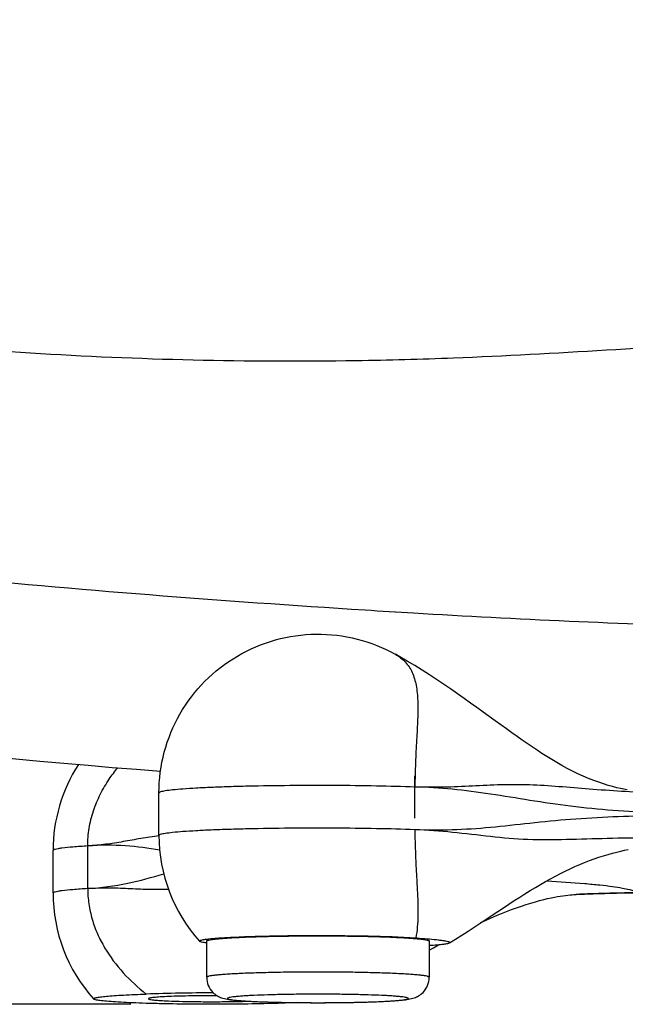
# Model space of a CAD drawing. Units: millimetres. Extents: x 6 to 1110, y 3 to 835.
# Drawn here: x 723 to 780, y 22 to 115 of the extents above; entities that cross this region are included whole.
import ezdxf

# ---------------------------------------------------------------- set-up
doc = ezdxf.new("R2010")
doc.units = ezdxf.units.MM
doc.header["$LTSCALE"] = 65.395
doc.header["$PDMODE"] = 3
doc.header["$PDSIZE"] = 0.1
doc.layers.get('0').update_dxf_attribs({"linetype": 'CONTINUOUS'})
doc.layers.get('Defpoints').update_dxf_attribs({"linetype": 'CONTINUOUS'})
doc.layers.add('DIM', color=7, linetype='CONTINUOUS')
doc.layers.add('EDGE_FEAT', color=7, linetype='CONTINUOUS')
doc.styles.add('ARIAL', font='arial.ttf')
doc.styles.get("Standard").update_dxf_attribs({"font": 'txt', "width": 0.8})
doc.dimstyles.new('Line_Drawings', dxfattribs={"dimscale": 6, "dimtxt": 2.5, "dimasz": 4, "dimexe": 2, "dimexo": 1, "dimgap": 2, "dimtad": 1, "dimdec": 0, "dimzin": 0, "dimdsep": 46, "dimtxsty": 'Standard', "dimcen": 0, "dimclrt": 6, "dimadec": 0, "dimazin": 0, "dimtfac": 1, "dimtdec": 0, "dimtofl": 0, "dimtmove": 0, "dimatfit": 3, "dimfxl": 2, "dimtolj": 1, "dimtzin": 0, "dimarcsym": 0})

# ---------------------------------------------------------------- blocks, each defined once
blk = doc.blocks.new('*D18')
at = {"layer": 'Defpoints', "color": 0}
for p in [(814.761, 277.863), (576.088, 21.718), (739.093, 21.718)]:
    blk.add_point(p, dxfattribs=at)
at = {"layer": 'DIM', "color": 0, "lineweight": -2}
for p, q in [((808.761, 277.863), (564.088, 277.863)), ((576.088, 265.863), (576.088, 33.718)), ((733.093, 21.718), (564.088, 21.718))]:
    blk.add_line(p, q, dxfattribs=at)
at = {"layer": 'DIM', "color": 0}
for points in [[(574.088, 265.863), (578.088, 265.863), (576.088, 277.863)], [(574.088, 33.718), (578.088, 33.718), (576.088, 21.718)]]:
    blk.add_solid(points, dxfattribs=at)
at = {"layer": 'DIM', "color": 6, "insert": (558.262, 149.791), "char_height": 9, "attachment_point": 5, "rotation": 90, "style": 'ARIAL'}
blk.add_mtext('\\A1;256 mm [10 1/16 inch]', dxfattribs=at)

msp = doc.modelspace()

# ---------------------------------------------------------------- linework, layer by layer
at = {"color": 7, "linetype": 'Continuous'}
for p, q in [((759.919, 39.288), (759.919, 43.283)), ((735.761, 37.675), (735.761, 41.671)), ((729.038, 32.666), (729.038, 36.662)), ((725.761, 32.226), (725.761, 36.222)), ((775.135, 32.09), (775.138, 32.09)), ((740.261, 27.686), (740.261, 24.262)), ((761.261, 27.686), (761.261, 24.262)), ((740.846, 22.804), (740.882, 22.805)), ((748.825, 21.874), (748.628, 21.864))]:
    msp.add_line(p, q, dxfattribs=at)
for points in [[(766.359, 49.305), (765.772, 49.731), (765.17, 50.164), (764.553, 50.604), (763.924, 51.048), (763.282, 51.494), (762.626, 51.942), (761.96, 52.388), (761.282, 52.831), (760.592, 53.27), (759.895, 53.702), (759.193, 54.124), (758.483, 54.537), (758.068, 54.771)], [(779.934, 41.956), (779.637, 42.016), (779.312, 42.087), (778.957, 42.171), (778.571, 42.271), (778.158, 42.388), (777.723, 42.522), (777.267, 42.675), (776.789, 42.848), (776.301, 43.041), (775.801, 43.254), (775.291, 43.489), (774.784, 43.737), (774.284, 43.997), (773.789, 44.268), (773.303, 44.546), (772.829, 44.828), (772.365, 45.114), (771.901, 45.408), (771.437, 45.71), (770.974, 46.018), (770.505, 46.337), (770.03, 46.665), (769.548, 47.003), (769.054, 47.353), (768.546, 47.718), (768.025, 48.094), (767.487, 48.485), (766.359, 49.305)], [(763.19, 27.503), (763.74, 27.852), (764.343, 28.241), (764.935, 28.627), (765.515, 29.009), (766.085, 29.386), (766.644, 29.757), (767.192, 30.121), (767.73, 30.478), (768.26, 30.828), (768.781, 31.17), (769.295, 31.504), (769.802, 31.829), (770.301, 32.144), (770.794, 32.45), (771.281, 32.745), (771.762, 33.03), (772.238, 33.304), (772.709, 33.568), (773.177, 33.82), (773.64, 34.062), (774.101, 34.293), (774.559, 34.513), (775.014, 34.722), (775.468, 34.92), (775.923, 35.109), (776.378, 35.286), (776.828, 35.451), (777.275, 35.604), (777.717, 35.746), (778.146, 35.873), (778.56, 35.988), (778.961, 36.09), (779.341, 36.18), (779.697, 36.258), (780.032, 36.326)], [(766.125, 29.412), (766.147, 29.423), (766.637, 29.651), (767.124, 29.871), (767.609, 30.082), (768.089, 30.283), (768.565, 30.475), (769.037, 30.657), (769.502, 30.827), (769.963, 30.988), (770.416, 31.137), (770.855, 31.273), (771.278, 31.396), (771.684, 31.507), (772.07, 31.604), (772.432, 31.689), (772.771, 31.763), (773.086, 31.825), (773.368, 31.877), (773.624, 31.92), (773.87, 31.957), (774.114, 31.991), (774.347, 32.019), (774.558, 32.042), (774.752, 32.061), (774.922, 32.075), (775.046, 32.084), (775.116, 32.089), (775.135, 32.09)], [(775.138, 32.09), (776.734, 32.152), (778.943, 32.212), (780.779, 32.239)], [(761.261, 26.817), (761.662, 27.049), (762.138, 27.32)]]:
    msp.add_lwpolyline(points, dxfattribs=at)
msp.add_circle((808.761, 159.363), 46.5, dxfattribs=at)
for centre, radius, start, end in [((747.714, 494.528), 412.062, 270.92553, 272.20355), ((830.255, 1241.818), 1185.239, 266.370042, 266.590908), ((830.255, 1241.811), 1185.232, 266.370042, 266.590909), ((830.255, 1241.808), 1185.228, 266.370042, 266.590909), ((815.241, 974.828), 917.828, 266.535453, 268.371044), ((808.761, 970.863), 930, 261.003014, 265.506689), ((740.762, 36.222), 15, 147.13305, 179.99904), ((750.761, 37.675), 15, 179.99995, 221.86708), ((740.761, 32.226), 15, 179.99978, 221.86776), ((782.169, -124.839), 157.086, 90.51405, 92.56544), ((741.484, 37.029), 9.602, 262.52705, 262.6629), ((742.287, 24.263), 2.025, 180.03301, 224.64525), ((759.236, 24.263), 2.025, 315.35469, 359.96705), ((743.904, -277.114), 299.934, 90.58417, 91.78483)]:
    msp.add_arc(centre, radius, start, end, dxfattribs=at)
for points, knots in [([(693.316, 85.982), (698.346, 85.414), (708.439, 84.348), (723.66, 83.147), (738.986, 82.474), (749.239, 82.437), (754.37, 82.52)], [0, 0, 0, 0, 0.248135, 0.497502, 0.748427, 1, 1, 1, 1]), ([(763.558, 82.77), (768.372, 82.954), (777.933, 83.481), (787.485, 84.125), (792.235, 84.366)], [0, 0, 0, 0, 0.503214, 1, 1, 1, 1]), ([(735.761, 41.671), (735.761, 42.967), (736.101, 45.571), (737.595, 49.205), (739.974, 52.336), (743.077, 54.75), (746.696, 56.286), (750.589, 56.839), (754.492, 56.375), (756.933, 55.403), (758.065, 54.772)], [0, 0, 0, 0, 0.125009, 0.249991, 0.374966, 0.499951, 0.624935, 0.749939, 0.874948, 1, 1, 1, 1]), ([(758.07, 54.769), (758.414, 54.577), (759.05, 54.09), (759.717, 53.052), (760.08, 51.778), (760.212, 50.286), (760.182, 48.566), (760.066, 46.622), (759.966, 44.87), (759.934, 43.382), (759.906, 42.615), (759.919, 42.229)], [0, 0, 0, 0, 0.089172, 0.17752, 0.274286, 0.385942, 0.51549, 0.663137, 0.826537, 0.912476, 1, 1, 1, 1]), ([(729.038, 36.662), (729.028, 36.942), (729.063, 37.504), (729.197, 38.619), (729.538, 39.987), (730.185, 41.549), (730.98, 42.896), (731.581, 43.701), (731.869, 44.047)], [0, 0, 0, 0, 0.0628953, 0.1258634, 0.2516806, 0.37754, 0.5034345, 0.6016528, 0.6016528, 0.6016528, 0.6016528]), ([(759.919, 42.229), (758.713, 42.272), (756.159, 42.337), (752.218, 42.381), (748.165, 42.373), (744.858, 42.324), (742.392, 42.258), (740.762, 42.199), (739.324, 42.13), (738.109, 42.053), (737.136, 41.97), (736.432, 41.887), (736.004, 41.803), (735.815, 41.738), (735.761, 41.691), (735.761, 41.671)], [0, 0, 0, 0, 0.149433, 0.316426, 0.488171, 0.651461, 0.725962, 0.793754, 0.85353, 0.904144, 0.944638, 0.974267, 0.992559, 0.997483, 1, 1, 1, 1]), ([(782.446, 41.658), (780.418, 41.748), (777.432, 41.94), (773.535, 42.27), (770.761, 42.456), (768.036, 42.464), (765.328, 42.31), (762.62, 42.189), (760.814, 42.221), (759.919, 42.229)], [0, 0, 0, 0, 0.270097, 0.397814, 0.520168, 0.639651, 0.75988, 0.880924, 1, 1, 1, 1]), ([(790.93, 39.544), (788.156, 39.573), (782.706, 39.691), (775.972, 40.189), (770.798, 40.951), (767.083, 41.586), (763.469, 42.046), (761.087, 42.214), (759.919, 42.229)], [0, 0, 0, 0, 0.267121, 0.524739, 0.649292, 0.770466, 0.88754, 1, 1, 1, 1]), ([(759.919, 38.233), (761.083, 38.164), (763.462, 38.168), (767.08, 38.411), (770.801, 38.847), (775.982, 39.363), (782.714, 39.602), (788.157, 39.574), (790.93, 39.544)], [0, 0, 0, 0, 0.112606, 0.229376, 0.350075, 0.474322, 0.732134, 1, 1, 1, 1]), ([(735.761, 37.675), (735.761, 37.695), (735.815, 37.742), (736.004, 37.807), (736.432, 37.891), (737.136, 37.974), (738.109, 38.058), (739.324, 38.134), (740.762, 38.203), (742.392, 38.262), (744.858, 38.329), (748.165, 38.378), (752.218, 38.385), (756.159, 38.341), (758.713, 38.277), (759.919, 38.233)], [0, 0, 0, 0, 0.002517, 0.007441, 0.025733, 0.055362, 0.095856, 0.14647, 0.206246, 0.274038, 0.348539, 0.511829, 0.683574, 0.850567, 1, 1, 1, 1]), ([(759.919, 38.233), (759.902, 37.739), (759.94, 36.756), (759.984, 35.303), (760.058, 33.896), (760.159, 32.16), (760.231, 30.194), (760.13, 28.67), (760, 27.982)], [0, 0, 0, 0, 0.144498, 0.286976, 0.424986, 0.556357, 0.795171, 1, 1, 1, 1]), ([(759.919, 38.233), (761.1, 38.158), (763.481, 38.026), (767.018, 37.55), (770.604, 37.245), (774.284, 37.287), (778.116, 37.408), (782.125, 37.479), (786.268, 37.491), (789.069, 37.47), (790.485, 37.454)], [0, 0, 0, 0, 0.115977, 0.23359, 0.349605, 0.468374, 0.593904, 0.725476, 0.861273, 1, 1, 1, 1]), ([(735.763, 37.608), (735.191, 37.546), (734.062, 37.381), (732.395, 37.064), (730.726, 36.802), (729.604, 36.707), (729.038, 36.662)], [0, 0, 0, 0, 0.254334, 0.503324, 0.749262, 1, 1, 1, 1]), ([(729.038, 36.662), (728.57, 36.634), (727.759, 36.58), (726.822, 36.488), (726.272, 36.408), (726.001, 36.349), (725.846, 36.306), (725.761, 36.249), (725.761, 36.222)], [0, 0, 0, 0, 0.421736, 0.732884, 0.844206, 0.925219, 0.976118, 1, 1, 1, 1]), ([(735.835, 36.273), (734.763, 36.439), (732.509, 36.762), (730.224, 36.753), (729.038, 36.662)], [0, 0, 0, 0, 0.476863, 1, 1, 1, 1]), ([(729.038, 32.666), (730.306, 32.717), (732.742, 33.022), (735.088, 33.708), (736.21, 34.045)], [0, 0, 0, 0, 0.519945, 1, 1, 1, 1]), ([(725.761, 32.226), (725.761, 32.253), (725.846, 32.31), (726.001, 32.354), (726.272, 32.413), (726.822, 32.492), (727.759, 32.584), (728.57, 32.638), (729.038, 32.666)], [0, 0, 0, 0, 0.023882, 0.074781, 0.155794, 0.267116, 0.578264, 1, 1, 1, 1]), ([(729.038, 32.666), (729.029, 32.42), (729.054, 31.927), (729.162, 30.948), (729.426, 29.743), (729.931, 28.353), (731.286, 25.734), (733.02, 23.889), (734.558, 22.674)], [0, 0, 0, 0, 0.062717, 0.125419, 0.250567, 0.375678, 0.500879, 1, 1, 1, 1]), ([(729.038, 32.666), (729.676, 32.69), (730.938, 32.736), (732.831, 32.666), (734.729, 32.557), (736.009, 32.567), (736.653, 32.599)], [0, 0, 0, 0, 0.251528, 0.496715, 0.745832, 1, 1, 1, 1]), ([(772.379, 33.377), (773.565, 33.305), (775.23, 33.191), (777.287, 32.997), (778.478, 32.857), (779.412, 32.719), (780.11, 32.572), (780.522, 32.448), (780.748, 32.313), (780.76, 32.241)], [0, 0, 0, 0, 0.418298, 0.58727, 0.727979, 0.83961, 0.921666, 0.974251, 1, 1, 1, 1]), ([(740.261, 27.686), (740.261, 27.695), (740.277, 27.717), (740.318, 27.738), (740.382, 27.762), (740.516, 27.796), (740.744, 27.836), (741.091, 27.88), (741.53, 27.923), (742.058, 27.963), (742.67, 28.002), (743.36, 28.037), (744.121, 28.069), (745.257, 28.108), (746.794, 28.146), (748.739, 28.173), (750.761, 28.182), (752.783, 28.173), (754.728, 28.146), (756.266, 28.108), (757.401, 28.069), (758.162, 28.037), (758.852, 28.002), (759.464, 27.963), (759.992, 27.923), (760.431, 27.88), (760.778, 27.836), (761.007, 27.796), (761.14, 27.762), (761.204, 27.738), (761.245, 27.717), (761.261, 27.695), (761.261, 27.686)], [0, 0, 0, 0, 0.001295, 0.003426, 0.006627, 0.010955, 0.023034, 0.039636, 0.060629, 0.085825, 0.11499, 0.147846, 0.184082, 0.223351, 0.309456, 0.402866, 0.5, 0.597134, 0.690544, 0.776649, 0.815917, 0.852153, 0.88501, 0.914174, 0.93937, 0.960364, 0.976966, 0.989045, 0.993373, 0.996574, 0.998705, 1, 1, 1, 1]), ([(740.463, 27.89), (740.969, 27.947), (742.192, 28.031), (745.258, 28.163), (749.764, 28.23), (755.056, 28.19), (758.505, 28.085), (760.006, 27.981)], [0, 0, 0, 0, 0.07803, 0.187997, 0.470828, 0.769262, 1, 1, 1, 1]), ([(760.006, 27.981), (760.119, 27.974), (760.543, 27.944), (760.967, 27.91), (761.278, 27.882)], [0, 0, 0, 0, 0.267094, 1, 1, 1, 1]), ([(739.591, 27.664), (739.545, 27.715), (739.842, 27.81), (740.061, 27.837), (740.324, 27.875), (740.463, 27.89)], [0, 0, 0, 0, 0.222776, 0.541133, 1, 1, 1, 1]), ([(740.235, 27.509), (740.085, 27.529), (739.888, 27.556), (739.677, 27.615), (739.608, 27.645), (739.591, 27.664)], [0, 0, 0, 0, 0.679249, 0.883205, 1, 1, 1, 1]), ([(763.189, 27.503), (763.131, 27.466), (762.931, 27.421), (762.547, 27.358), (761.966, 27.302), (761.518, 27.27), (761.262, 27.254)], [0, 0, 0, 0, 0.106511, 0.306614, 0.605165, 1, 1, 1, 1]), ([(761.278, 27.882), (761.57, 27.856), (761.981, 27.816), (762.442, 27.757), (762.656, 27.724), (762.825, 27.695), (763, 27.658), (763.128, 27.618), (763.242, 27.564), (763.206, 27.513), (763.189, 27.503)], [0, 0, 0, 0, 0.43129, 0.60594, 0.681851, 0.74968, 0.85972, 0.933707, 0.971556, 1, 1, 1, 1]), ([(750.761, 24.755), (750.078, 24.755), (748.739, 24.749), (746.794, 24.722), (745.257, 24.685), (744.121, 24.645), (743.36, 24.613), (742.67, 24.578), (742.058, 24.54), (741.53, 24.499), (741.091, 24.456), (740.744, 24.413), (740.516, 24.373), (740.382, 24.338), (740.318, 24.315), (740.277, 24.293), (740.261, 24.271), (740.261, 24.262)], [0, 0, 0, 0, 0.194272, 0.381088, 0.553298, 0.631835, 0.704308, 0.77002, 0.828349, 0.878742, 0.920729, 0.953932, 0.978089, 0.986746, 0.993148, 0.997411, 1, 1, 1, 1]), ([(761.261, 24.262), (761.261, 24.271), (761.245, 24.293), (761.204, 24.315), (761.14, 24.338), (761.007, 24.373), (760.778, 24.413), (760.431, 24.456), (759.992, 24.499), (759.464, 24.54), (758.852, 24.578), (758.162, 24.613), (757.401, 24.645), (756.266, 24.685), (754.728, 24.722), (752.783, 24.749), (751.444, 24.755), (750.761, 24.755)], [0, 0, 0, 0, 0.002589, 0.006852, 0.013254, 0.021911, 0.046068, 0.079271, 0.121258, 0.171651, 0.22998, 0.295692, 0.368165, 0.446702, 0.618912, 0.805728, 1, 1, 1, 1]), ([(729.591, 22.215), (729.583, 22.224), (729.576, 22.259), (729.636, 22.291), (729.718, 22.322), (729.851, 22.354), (730.024, 22.385), (730.344, 22.431), (730.849, 22.483), (731.574, 22.539), (732.83, 22.613), (733.843, 22.652), (734.562, 22.675)], [0, 0, 0, 0, 0.006819, 0.016948, 0.034909, 0.061404, 0.096557, 0.140311, 0.253028, 0.397898, 0.572633, 1, 1, 1, 1]), ([(741.255, 22.518), (740.843, 22.52), (740.028, 22.519), (738.84, 22.507), (737.733, 22.483), (736.754, 22.45), (735.947, 22.409), (735.395, 22.366), (735.068, 22.328), (734.905, 22.3), (734.816, 22.279), (734.761, 22.252), (734.761, 22.237)], [0, 0, 0, 0, 0.189851, 0.374862, 0.547182, 0.699494, 0.82535, 0.91947, 0.953374, 0.978041, 0.993363, 1, 1, 1, 1]), ([(740.846, 22.84), (740.973, 22.711), (741.235, 22.508), (741.704, 22.294), (742.029, 22.22), (742.214, 22.188)], [0, 0, 0, 0, 0.354606, 0.634811, 1, 1, 1, 1]), ([(750.761, 22.666), (750.206, 22.666), (749.117, 22.661), (747.537, 22.639), (746.08, 22.603), (744.97, 22.562), (744.185, 22.521), (743.688, 22.49), (743.259, 22.457), (742.902, 22.423), (742.62, 22.387), (742.416, 22.351), (742.295, 22.319), (742.24, 22.29), (742.227, 22.272), (742.227, 22.265)], [0, 0, 0, 0, 0.194277, 0.381094, 0.553309, 0.704319, 0.770034, 0.828364, 0.878757, 0.920745, 0.953949, 0.978107, 0.993148, 0.997411, 1, 1, 1, 1]), ([(759.295, 22.265), (759.295, 22.272), (759.283, 22.29), (759.227, 22.319), (759.106, 22.351), (758.903, 22.387), (758.621, 22.423), (758.264, 22.457), (757.835, 22.49), (757.337, 22.521), (756.552, 22.562), (755.442, 22.603), (753.985, 22.639), (752.405, 22.661), (751.316, 22.666), (750.761, 22.666)], [0, 0, 0, 0, 0.002589, 0.006852, 0.021893, 0.046051, 0.079255, 0.121243, 0.171636, 0.229966, 0.295681, 0.446691, 0.618906, 0.805723, 1, 1, 1, 1]), ([(759.309, 22.188), (759.494, 22.22), (759.819, 22.294), (760.288, 22.508), (760.549, 22.711), (760.677, 22.84)], [0, 0, 0, 0, 0.365311, 0.645441, 1, 1, 1, 1]), ([(748.628, 21.864), (747.767, 21.824), (745.897, 21.763), (742.958, 21.715), (739.836, 21.707), (737.237, 21.734), (735.262, 21.778), (733.932, 21.819), (732.743, 21.869), (731.722, 21.926), (730.887, 21.987), (730.26, 22.054), (729.867, 22.112), (729.671, 22.169), (729.607, 22.197), (729.591, 22.215)], [0, 0, 0, 0, 0.135685, 0.294163, 0.46244, 0.626663, 0.702958, 0.773229, 0.836024, 0.890041, 0.934175, 0.967541, 0.989507, 0.996146, 1, 1, 1, 1]), ([(734.761, 22.237), (734.761, 22.215), (734.864, 22.185), (735.007, 22.154), (735.292, 22.12), (735.659, 22.088), (736.128, 22.057), (736.911, 22.018), (738.051, 21.982), (739.546, 21.958), (741.131, 21.953), (742.688, 21.967), (743.704, 21.99), (744.188, 22.006)], [0, 0, 0, 0, 0.007141, 0.025101, 0.054203, 0.09399, 0.143789, 0.202676, 0.343283, 0.505508, 0.677427, 0.846399, 1, 1, 1, 1]), ([(742.214, 22.188), (742.411, 22.153), (742.853, 22.1), (743.596, 22.039), (744.492, 21.988), (745.973, 21.926), (748.08, 21.876), (749.835, 21.863), (750.761, 21.863)], [0, 0, 0, 0, 0.070018, 0.15598, 0.261199, 0.384695, 0.675512, 1, 1, 1, 1]), ([(742.227, 22.265), (742.227, 22.257), (742.24, 22.239), (742.295, 22.211), (742.416, 22.178), (742.62, 22.143), (742.902, 22.107), (743.259, 22.072), (743.688, 22.039), (744.185, 22.008), (744.97, 21.968), (746.08, 21.927), (747.537, 21.891), (749.117, 21.869), (750.206, 21.864), (750.761, 21.864)], [0, 0, 0, 0, 0.002589, 0.006852, 0.021893, 0.046051, 0.079255, 0.121243, 0.171636, 0.229966, 0.295681, 0.446691, 0.618906, 0.805723, 1, 1, 1, 1]), ([(750.761, 21.864), (751.316, 21.864), (752.405, 21.869), (753.985, 21.891), (755.442, 21.927), (756.552, 21.968), (757.337, 22.008), (757.835, 22.039), (758.264, 22.072), (758.621, 22.107), (758.903, 22.143), (759.106, 22.178), (759.227, 22.211), (759.283, 22.239), (759.295, 22.257), (759.295, 22.265)], [0, 0, 0, 0, 0.194277, 0.381094, 0.553309, 0.704319, 0.770034, 0.828364, 0.878757, 0.920745, 0.953949, 0.978107, 0.993148, 0.997411, 1, 1, 1, 1]), ([(750.761, 21.863), (751.687, 21.863), (753.443, 21.876), (755.55, 21.926), (757.031, 21.988), (757.927, 22.039), (758.67, 22.1), (759.112, 22.153), (759.309, 22.188)], [0, 0, 0, 0, 0.324506, 0.615326, 0.738811, 0.844023, 0.929979, 1, 1, 1, 1])]:
    msp.add_open_spline(points, degree=3, knots=knots, dxfattribs=at)
at = {"layer": 'EDGE_FEAT', "color": 7, "linetype": 'Continuous'}
msp.add_arc((834.83, 1322.762), 1266.31, 264.548484, 266.39534, dxfattribs=at)

# ---------------------------------------------------------------- dimensions: what is measured, and where the dimension line sits
at = {"layer": 'DIM'}
dim = msp.add_linear_dim(base=(576.088, 21.718), p1=(814.761, 277.863), p2=(739.093, 21.718), angle=90, dimstyle='Line_Drawings', override={"dimtxt": 1.5, "dimasz": 2, "dimpost": ' mm', "dimtxsty": 'ARIAL'}, dxfattribs=at)
dim.commit()
dim.dimension.update_dxf_attribs({"geometry": '*D18', "text_midpoint": (576.088, 149.791), "dimtype": 160})

doc.saveas('drawing.dxf')
